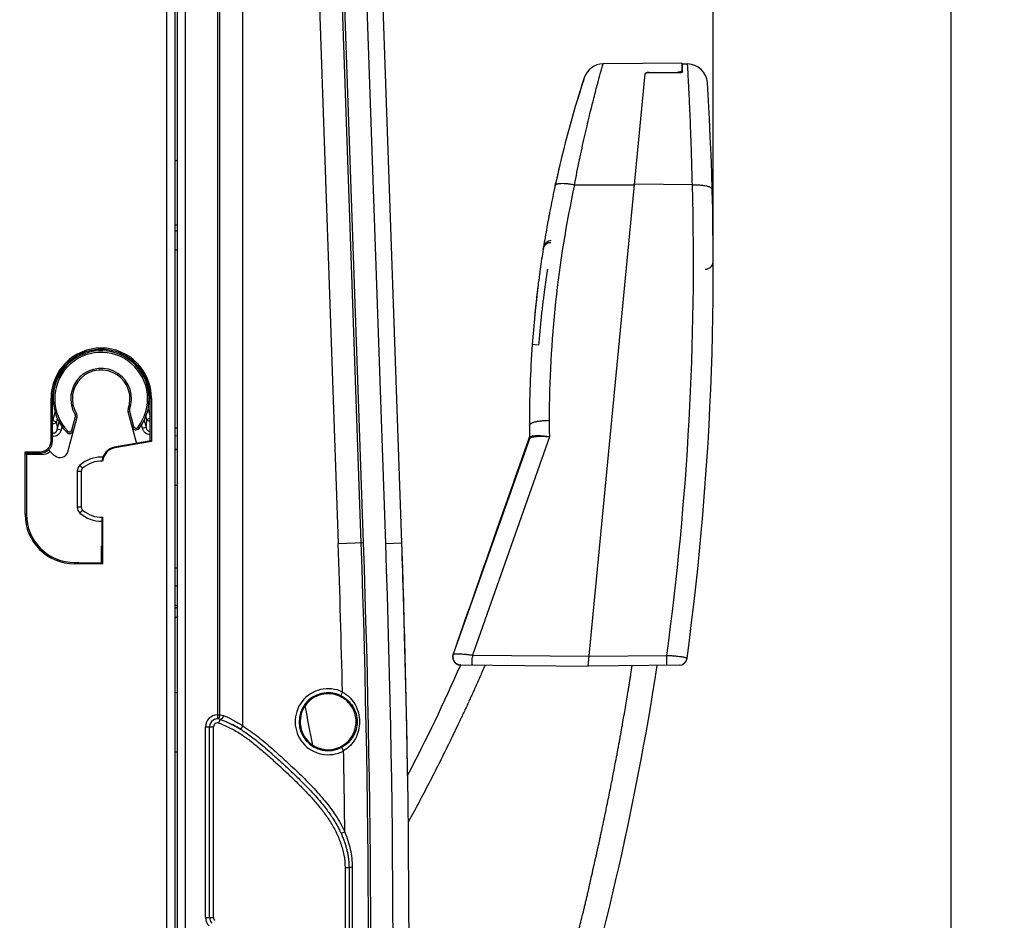
# Model space of a CAD drawing. Units: millimetres. Extents: x 0 to 420, y 0 to 297.
# Drawn here: x 144 to 163, y 193 to 209 of the extents above; entities that cross this region are included whole.
import ezdxf

# ---------------------------------------------------------------- set-up
doc = ezdxf.new("R2010")
doc.units = ezdxf.units.MM
doc.header["$LTSCALE"] = 23.1
doc.layers.get('0').update_dxf_attribs({"linetype": 'CONTINUOUS'})
doc.layers.add('INTF_1', color=7, linetype='CONTINUOUS')
doc.styles.get("Standard").update_dxf_attribs({"font": 'txt', "width": 0.8})
doc.dimstyles.new('DIMSTYLE_2', dxfattribs={"dimtxt": 2.5, "dimasz": 2.5, "dimexe": 1, "dimexo": 0, "dimtad": 1, "dimdec": 0, "dimlfac": 6.666667, "dimtxsty": 'STANDARD', "dimblk": '_FILLED', "dimblk1": '_FILLED', "dimblk2": '_FILLED', "dimcen": 0.09, "dimazin": 2, "dimtp": 0.8, "dimtm": 0.8, "dimtfac": 1, "dimtdec": 0, "dimtofl": 0, "dimtmove": 0, "dimatfit": 3, "dimldrblk": '_FILLED', "dimfxl": 1, "dimtolj": 1, "dimarcsym": 0})
doc.dimstyles.new('DIMSTYLE_6', dxfattribs={"dimtxt": 2.5, "dimasz": 2.5, "dimexe": 1, "dimexo": 0, "dimtad": 1, "dimdec": 0, "dimlfac": 6.666667, "dimtxsty": 'STANDARD', "dimblk": '_FILLED', "dimblk1": '_FILLED', "dimblk2": '_FILLED', "dimcen": 0.09, "dimazin": 2, "dimtp": 0.5, "dimtm": 0.5, "dimtfac": 1, "dimtdec": 0, "dimtofl": 0, "dimtmove": 0, "dimatfit": 3, "dimldrblk": '_FILLED', "dimfxl": 1, "dimtolj": 1, "dimarcsym": 0})

# ---------------------------------------------------------------- blocks, each defined once
blk = doc.blocks.new('_FILLED')
at = {"color": 0, "linetype": 'BYBLOCK'}
blk.add_solid([(0, 0), (-1, 0.166), (-1, -0.166)], dxfattribs=at)
blk = doc.blocks.new('*D10')
at = {"color": 2, "linetype": 'CONTINUOUS'}
for p, q in [((129.245, 229.744), (129.245, 246.631)), ((157.486, 204.775), (157.486, 246.631)), ((129.245, 245.631), (143.366, 245.631)), ((157.486, 245.631), (143.366, 245.631))]:
    blk.add_line(p, q, dxfattribs=at)
at = {"color": 2, "linetype": 'CONTINUOUS', "xscale": 2.5, "yscale": 2.5, "zscale": 2.5, "rotation": 180}
blk.add_blockref('_FILLED', (129.245, 245.631), dxfattribs=at)
at = {"color": 2, "linetype": 'CONTINUOUS', "xscale": 2.5, "yscale": 2.5, "zscale": 2.5}
blk.add_blockref('_FILLED', (157.486, 245.631), dxfattribs=at)
blk = doc.blocks.new('*D15')
at = {"color": 2, "linetype": 'CONTINUOUS'}
for p, q in [((147.245, 231.292), (162.939, 231.292)), ((161.939, 231.292), (161.939, 182.543)), ((161.939, 133.795), (161.939, 182.543)), ((147.245, 133.795), (162.939, 133.795))]:
    blk.add_line(p, q, dxfattribs=at)
at = {"color": 2, "linetype": 'CONTINUOUS', "xscale": 2.5, "yscale": 2.5, "zscale": 2.5}
for p, rotation in [((161.939, 231.292), 90), ((161.939, 133.795), 270)]:
    blk.add_blockref('_FILLED', p, dxfattribs=dict(at, rotation=rotation))

msp = doc.modelspace()

# ---------------------------------------------------------------- linework, layer by layer
at = {"layer": 'INTF_1', "color": 9, "linetype": 'CONTINUOUS'}
for p, q in [((147.2452, 133.7947), (147.2452, 231.2921)), ((147.5999, 162.9714), (147.5999, 220.5969)), ((148.1938, 218.2679), (148.1938, 196.4127)), ((148.2369, 218.2679), (148.2369, 196.4127)), ((148.6681, 196.2071), (148.6681, 218.3444)), ((151.3496, 199.6251), (150.8991, 212.5259)), ((150.0279, 211.934), (150.458, 199.6229)), ((150.889, 199.6379), (150.4589, 211.9491)), ((150.9321, 199.6395), (150.502, 211.9506)), ((156.2864, 208.446), (156.2858, 208.4392)), ((156.8226, 208.4525), (156.8226, 208.4348)), ((154.606, 206.693), (154.606, 206.6931)), ((154.8867, 206.3422), (154.9866, 206.3424)), ((154.9866, 206.3401), (154.9866, 206.3424)), ((154.9866, 206.3401), (156.0092, 206.3423)), ((157.0942, 206.3407), (156.0099, 206.3502)), ((154.0944, 203.3477), (154.094, 203.3477)), ((154.2127, 203.3391), (154.0944, 203.3477)), ((145.1039, 202.3421), (145.0779, 202.3421)), ((146.9339, 202.3421), (146.9593, 202.3421)), ((145.1086, 201.9198), (145.152, 202.0818)), ((145.5566, 202.0494), (145.531, 202.0337)), ((146.5179, 202.0923), (146.5468, 202.1)), ((146.5483, 202.1278), (146.5203, 202.1386)), ((146.5468, 202.1), (146.6235, 201.8137)), ((146.8957, 202.1411), (146.9339, 201.9987)), ((145.1086, 201.9198), (145.1039, 201.9177)), ((145.1785, 201.9011), (145.1086, 201.9198)), ((145.1954, 201.9638), (145.1785, 201.9011)), ((145.1942, 201.7642), (145.2295, 201.8957)), ((145.4684, 201.7457), (145.5362, 201.9984)), ((145.5362, 201.9984), (145.5651, 201.9906)), ((146.7897, 201.7815), (146.7727, 201.8448)), ((146.8236, 201.9347), (146.8596, 201.8002)), ((146.8731, 201.9456), (146.8561, 202.0089)), ((146.9339, 201.9619), (146.8731, 201.9456)), ((145.2642, 201.7455), (145.1942, 201.7642)), ((145.2821, 201.8121), (145.2642, 201.7455)), ((145.3712, 201.7051), (145.3927, 201.726)), ((145.4974, 201.7379), (145.4684, 201.7457)), ((146.6235, 201.8137), (146.5945, 201.8059)), ((146.7261, 201.7792), (146.7025, 201.7976)), ((146.7897, 201.7815), (146.8596, 201.8002)), ((145.1039, 201.5406), (145.0779, 201.5406)), ((147.4499, 201.6358), (147.3952, 201.6368)), ((154.4161, 201.622), (152.9718, 197.5334)), ((154.0383, 201.577), (154.0378, 201.6048)), ((154.0397, 201.5809), (154.0398, 201.581)), ((154.0397, 201.5809), (154.0398, 201.581)), ((154.0397, 201.5809), (154.0397, 201.5808)), ((154.0425, 201.5992), (154.0427, 201.6018)), ((144.8789, 201.3155), (144.8789, 201.3416)), ((146.2697, 201.4255), (146.272, 201.4126)), ((145.5682, 200.9753), (145.5682, 200.3044)), ((145.5682, 200.9753), (145.6439, 200.9753)), ((147.4499, 200.7085), (147.3952, 200.7112)), ((145.6439, 200.3044), (145.5682, 200.3044)), ((144.6177, 200.1668), (144.5915, 200.1668)), ((150.458, 199.6229), (150.9321, 199.6395)), ((151.3496, 199.6251), (151.6494, 199.6356)), ((145.5172, 199.2674), (145.5172, 199.2411)), ((147.3952, 198.8291), (147.4499, 198.8282)), ((147.4499, 198.4634), (147.3952, 198.4633)), ((152.6109, 197.5498), (152.6099, 197.5468)), ((152.6101, 197.5481), (152.6099, 197.5468)), ((152.6099, 197.5468), (152.6147, 197.5468)), ((152.6151, 197.5468), (152.6152, 197.5483)), ((152.6151, 197.5468), (152.6156, 197.5482)), ((152.6152, 197.5468), (152.6151, 197.5468)), ((152.6152, 197.5483), (152.6152, 197.5484)), ((152.9718, 197.5334), (155.1591, 197.5143)), ((155.1592, 197.5147), (156.6138, 197.5274)), ((152.7553, 197.3484), (152.7556, 197.3484)), ((152.7553, 197.3484), (152.7556, 197.3484)), ((147.4499, 196.8166), (147.3952, 196.8298)), ((150.5379, 196.8406), (150.5053, 196.7731)), ((148.1938, 196.4127), (148.195, 196.3377)), ((148.1938, 196.4127), (148.2369, 196.4127)), ((148.2227, 196.2584), (148.2478, 196.3291)), ((147.9726, 192.6186), (147.9726, 196.1877)), ((147.9726, 196.1877), (148.1226, 196.1877)), ((148.1226, 192.6186), (148.1226, 196.1877)), ((148.6681, 196.2071), (148.6286, 196.1433)), ((150.56, 195.7396), (150.5247, 195.8057)), ((150.5817, 194.2202), (150.5133, 194.1894)), ((150.5856, 193.5544), (150.5856, 190.0144)), ((150.5856, 193.5544), (150.6606, 193.5544)), ((150.7222, 193.5543), (150.6606, 193.5544)), ((147.9726, 192.6186), (148.1226, 192.6186))]:
    msp.add_line(p, q, dxfattribs=at)
at = {"layer": 'INTF_1', "color": 7, "linetype": 'CONTINUOUS'}
for p, q in [((147.3952, 231.1421), (147.3952, 133.9486)), ((147.45, 162.8702), (147.4499, 220.5969)), ((151.6494, 199.6356), (151.1989, 212.5371)), ((147.3952, 205.1101), (147.4193, 205.1195)), ((145.0779, 201.5406), (145.0779, 202.3421)), ((145.1039, 201.5406), (145.1039, 202.3421)), ((146.9339, 201.5543), (146.9339, 202.3421)), ((146.9593, 202.3421), (146.9593, 201.5341)), ((146.5179, 202.0923), (146.6771, 201.4975)), ((145.391, 201.3413), (145.5651, 201.9906)), ((147.3952, 201.7879), (147.4499, 201.7869)), ((147.4499, 201.7857), (147.3952, 201.7867)), ((146.9462, 201.5451), (146.2697, 201.4255)), ((146.9593, 201.5341), (146.272, 201.4126)), ((146.9339, 201.5543), (146.9462, 201.5565)), ((146.9462, 201.5565), (146.9462, 201.5451)), ((146.9462, 201.5451), (146.9593, 201.5341)), ((144.5915, 200.1668), (144.5915, 201.3416)), ((144.6177, 201.2891), (144.5915, 201.3416)), ((144.5915, 201.3416), (144.8789, 201.3416)), ((144.8789, 201.3155), (144.6102, 201.3154)), ((144.6102, 201.3042), (144.6102, 201.3154)), ((144.6177, 201.2891), (144.6177, 200.1668)), ((144.9055, 201.2891), (144.6177, 201.2891)), ((147.3952, 201.3884), (147.4499, 201.3885)), ((147.3952, 201.3829), (147.4499, 201.3802)), ((147.4499, 201.3789), (147.3952, 201.3816)), ((147.3956, 201.3816), (147.3956, 201.3828)), ((145.6439, 200.9753), (145.6439, 200.3044)), ((146.0315, 200.115), (146.0315, 199.5743)), ((146.0446, 200.1155), (146.0446, 199.2411)), ((146.0189, 199.5745), (146.0189, 199.2539)), ((146.0189, 199.5745), (146.0315, 199.5743)), ((145.5172, 199.2674), (145.5868, 199.2674)), ((145.61, 199.254), (145.5868, 199.2674)), ((146.0189, 199.2539), (145.61, 199.254)), ((146.0189, 199.2539), (146.0446, 199.2411)), ((146.0446, 199.2411), (145.5172, 199.2411)), ((147.3952, 199.1673), (147.4499, 199.1664)), ((148.0476, 192.6186), (148.0476, 196.1877)), ((147.4499, 195.7145), (147.3952, 195.7145)), ((150.6606, 193.5544), (150.6606, 190.0144))]:
    msp.add_line(p, q, dxfattribs=at)
at = {"layer": 'INTF_1', "color": 6, "linetype": 'CONTINUOUS'}
for p, q in [((156.897, 208.6176), (155.4217, 208.6048)), ((156.897, 208.6176), (156.897, 208.4449)), ((156.897, 208.6043), (157.0039, 208.6033)), ((156.9002, 208.5983), (156.8988, 208.4458)), ((156.9, 208.6042), (156.8999, 208.5983)), ((155.0601, 208.3202), (155.0455, 208.2748)), ((155.0687, 208.3467), (155.0525, 208.2967)), ((155.0686, 208.3465), (155.0676, 208.3433)), ((155.1412, 197.3276), (156.2091, 208.4181)), ((156.8373, 208.4347), (156.2858, 208.4392)), ((156.2864, 208.446), (156.8226, 208.4525)), ((154.5945, 206.6443), (154.5653, 206.5172)), ((154.6064, 206.6951), (154.5945, 206.6443)), ((154.6064, 206.6946), (154.606, 206.6931)), ((154.6061, 206.693), (154.6067, 206.6964)), ((154.6062, 206.693), (154.607, 206.6972)), ((154.6067, 206.6964), (154.6063, 206.6945)), ((154.607, 206.6972), (154.6064, 206.6946)), ((154.6069, 206.6969), (154.6064, 206.6951)), ((154.5525, 206.4608), (154.5349, 206.3818)), ((154.5653, 206.5172), (154.5525, 206.4608)), ((154.5238, 206.3312), (154.5111, 206.2722)), ((154.5235, 206.3296), (154.5349, 206.3818)), ((154.4152, 205.7998), (154.4012, 205.7258)), ((154.4189, 205.8189), (154.4152, 205.7998)), ((154.305, 205.1721), (154.2992, 205.1359)), ((154.2991, 205.1351), (154.3009, 205.1447)), ((154.2994, 205.137), (154.2991, 205.1352)), ((154.2991, 205.1352), (154.2991, 205.135)), ((154.2992, 205.1359), (154.3013, 205.1464)), ((154.183, 204.2902), (154.1752, 204.2217)), ((154.1001, 203.4292), (154.094, 203.3477)), ((154.1011, 203.4428), (154.1001, 203.4292)), ((154.0397, 201.5808), (152.6152, 197.5484)), ((154.0393, 201.6105), (154.0376, 201.6047)), ((154.0408, 201.6173), (154.0393, 201.6105)), ((152.7538, 197.3484), (152.7504, 197.3485)), ((152.7556, 197.3484), (155.1412, 197.3276)), ((156.8467, 197.3425), (155.1412, 197.3276))]:
    msp.add_line(p, q, dxfattribs=at)
for points in [[(155.0455, 208.2748), (155.0356, 208.2439), (155.0241, 208.2077), (155.0111, 208.1663), (154.9964, 208.1194), (154.9801, 208.0671), (154.9624, 208.0093), (154.9432, 207.9461), (154.9269, 207.892)], [(154.3009, 205.1447), (154.3034, 205.1541), (154.3066, 205.1638)], [(154.3013, 205.1464), (154.3041, 205.1568), (154.3078, 205.1674)], [(154.3066, 205.1638), (154.3107, 205.1737), (154.3157, 205.1838), (154.3219, 205.194), (154.3293, 205.2043), (154.3379, 205.2143), (154.3476, 205.2238), (154.3582, 205.2324), (154.3697, 205.2401), (154.3823, 205.2469), (154.396, 205.2527), (154.4109, 205.2572), (154.4271, 205.2603), (154.442, 205.2616)], [(154.3078, 205.1674), (154.3126, 205.1783), (154.3187, 205.1894), (154.3262, 205.2006), (154.3351, 205.2118), (154.3453, 205.2222), (154.3563, 205.2314), (154.368, 205.2395), (154.3806, 205.2465), (154.3944, 205.2525), (154.4095, 205.2573), (154.4262, 205.2606), (154.442, 205.262)], [(154.2039, 204.4632), (154.1982, 204.4176), (154.1907, 204.3555), (154.183, 204.2902)], [(154.1592, 204.0759), (154.1512, 203.999), (154.1432, 203.9199)], [(154.1752, 204.2217), (154.1673, 204.1503), (154.1592, 204.0759)], [(154.1432, 203.9199), (154.1354, 203.8393), (154.1274, 203.7537)], [(154.0376, 201.6048), (153.73, 200.7335), (153.4325, 199.8893), (153.1464, 199.0764), (152.872, 198.295), (152.6101, 197.5481)], [(154.042, 201.5902), (154.0414, 201.5866), (154.0401, 201.582), (154.0397, 201.5808)], [(154.0418, 201.6311), (154.0417, 201.6242), (154.0408, 201.6173)], [(154.0425, 201.5992), (154.0425, 201.5963), (154.0424, 201.5939), (154.0422, 201.5921), (154.0421, 201.5907), (154.042, 201.5902)], [(152.6152, 197.5483), (152.6116, 197.5366), (152.6086, 197.5225), (152.607, 197.5082), (152.6067, 197.4938), (152.6079, 197.4794), (152.6104, 197.4652), (152.6142, 197.4514), (152.6194, 197.438), (152.6257, 197.4253), (152.6333, 197.4132), (152.6419, 197.4018), (152.6516, 197.3913), (152.6623, 197.3818), (152.6739, 197.3733), (152.6862, 197.366), (152.6993, 197.3598), (152.7129, 197.355), (152.7268, 197.3514), (152.741, 197.3492), (152.7553, 197.3484)]]:
    msp.add_lwpolyline(points, dxfattribs=at)
at = {"layer": 'INTF_1', "color": 7, "linetype": 'CONTINUOUS'}
msp.add_lwpolyline([(147.4193, 205.1195), (147.4497, 205.1315), (147.4499, 205.1316)], dxfattribs=at)
at = {"layer": 'INTF_1', "color": 6, "linetype": 'CONTINUOUS'}
for centre, radius, start, end in [((155.425, 208.2298), 0.375, 90.5, 161.87095), ((103.0359, 204.7751), 54, 3.91194, 4.05987), ((157.0006, 208.2284), 0.375, 3.66138, 89.5), ((103.036, 204.7751), 54.45, 352.29233, 3.66138), ((175.1495, 201.8371), 21.1096, 168.1738, 168.18435), ((175.1495, 201.8371), 21.1096, 169.8782, 170.91023), ((175.1495, 201.8371), 21.1096, 171.0116, 172.0475), ((157.3358, 204.9101), 0.15, 270.5, 353.18792), ((157.3358, 204.9101), 0.15, 359.99998, 0.14238), ((175.1495, 201.8371), 21.1096, 172.7683, 172.8622), ((175.1495, 201.8371), 21.1096, 175.89327, 180), ((164.9899, 201.8371), 10.95, 180, 181.2449), ((152.7517, 197.4985), 0.15, 160.69615, 269.5), ((156.8454, 197.4925), 0.15, 270.5, 352.29233), ((103.0631, 205.5463), 54, 333.93837, 351.25629), ((120.4993, 211.5683), 35.25, 332.46931, 336.20941)]:
    msp.add_arc(centre, radius, start, end, dxfattribs=at)
at = {"layer": 'INTF_1', "color": 9, "linetype": 'CONTINUOUS'}
for centre, radius, start, end in [((175.1495, 201.8371), 21.1096, 162.04458, 168.1738), ((144.0716, 213.8481), 7.8061, 295.19874, 295.6438), ((175.1463, 201.9294), 20.7346, 167.71215, 180), ((103.0393, 204.8674), 54.075, 352.1987, 1.56124), ((175.1495, 201.8371), 21.1096, 168.18435, 169.8782), ((145.8605, 209.6133), 4.3175, 290.82106, 291.60112), ((145.6022, 210.0066), 4.8825, 291.54482, 292.23803), ((175.1495, 201.8371), 21.1096, 170.91023, 171.0116), ((154.4368, 205.1499), 0.1336, 170.45347, 170.72125), ((154.4382, 205.1497), 0.1351, 167.47895, 170.44876), ((175.1495, 201.8371), 21.1096, 172.0475, 172.7683), ((175.1495, 201.8371), 21.1096, 172.8622, 175.89327), ((146.0163, 202.3326), 0.87, 322.05922, 224.20421), ((146.0163, 202.3326), 0.57, 338.94886, 211.62754), ((145.4927, 202.0101), 0.045, 344.9914, 31.62754), ((146.5903, 202.1117), 0.045, 158.94886, 194.9914), ((146.0163, 202.3326), 0.9972, 203.74792, 204.44979), ((147.3547, 202.0812), 2.1836, 184.73188, 188.34713), ((144.6845, 202.0747), 2.1924, 352.80775, 356.62415), ((164.9872, 201.9294), 10.5756, 180.00004, 181.6655), ((145.4249, 201.7574), 0.045, 224.20421, 344.9914), ((146.667, 201.8253), 0.045, 194.9914, 322.05922), ((1703.5507, -345.9206), 1643.4033, 160.5389741, 160.6888444), ((153.9711, 201.6005), 0.0716, 351.74845, 352.77213), ((153.9718, 201.6004), 0.0709, 352.76097, 359.04856), ((153.9698, 201.5976), 0.0727, 356.78994, 1.23252), ((153.9735, 201.6003), 0.0692, 359.06184, 1.22956), ((145.7182, 200.9753), 0.15, 131.80236, 180.00024), ((145.7182, 200.3044), 0.15, 179.99994, 228.20132), ((146.0181, 200.6399), 0.6, 228.20212, 271.27553), ((-73.9371, 191.7836), 224.532, 1.290541, 2.000822), ((-73.9371, 191.7836), 224.9632, 357.999178, 2.000822), ((-73.9371, 191.7836), 225.0064, 357.999178, 2.000822), ((-73.1865, 191.7841), 224.673, 358, 2), ((145.5544, 200.9234), 3.1231, 306.11474, 307.36829), ((152.753, 197.4983), 0.1512, 161.2675, 179.9366), ((152.752, 197.4985), 0.1501, 179.99755, 207.84584), ((152.7517, 197.4983), 0.1498, 207.83325, 263.95742), ((166.053, 197.3825), 13.0821, 179.33898, 179.50061), ((143.511, 197.3762), 13.1037, 0.49955, 0.66091), ((152.7517, 197.4982), 0.1498, 263.97152, 269.49804), ((150.2691, 196.2845), 0.6177, 64.20194, 298.09813), ((150.2691, 196.2845), 0.5427, 64.20194, 298.09813), ((148.1976, 196.1877), 0.225, 90.98047, 180), ((148.1976, 196.1877), 0.075, 70.44706, 180), ((105.2664, 187.552), 45.3271, 10.85461, 11.10784), ((-73.9371, 191.7836), 224.532, 0.621777, 1.009522), ((148.1976, 192.6186), 0.225, 180, 225), ((148.1976, 192.6186), 0.075, 180, 225)]:
    msp.add_arc(centre, radius, start, end, dxfattribs=at)
at = {"layer": 'INTF_1', "color": 7, "linetype": 'CONTINUOUS'}
for centre, radius, start, end in [((145.5503, 209.8878), 5.1215, 291.23322, 291.77152), ((146.0186, 202.3421), 0.9407, 0, 180), ((146.0163, 202.3326), 0.9, 322.05922, 224.20421), ((146.0163, 202.3326), 0.54, 338.94886, 211.62754), ((145.4927, 202.0101), 0.075, 344.9914, 31.62754), ((146.5903, 202.1117), 0.075, 158.94886, 194.9914), ((145.4249, 201.7574), 0.075, 224.20421, 344.9914), ((146.667, 201.8253), 0.075, 194.9914, 322.05922), ((144.8789, 201.5406), 0.199, 270, 360), ((146.0163, 202.3326), 1.3748, 224.18227, 231.03808), ((145.2462, 201.3802), 0.15, 231.03808, 344.9914), ((146.3202, 201.1404), 0.2895, 100.03104, 175.18521), ((146.3202, 201.1404), 0.2764, 100.03104, 175.05756), ((146.0188, 200.6399), 0.525, 87.16204, 131.7975), ((145.7189, 200.9753), 0.075, 131.7975, 180), ((145.7189, 200.3044), 0.075, 180, 228.2025), ((146.0188, 200.6399), 0.525, 228.2025, 272.81604), ((145.5172, 200.1668), 0.9257, 180, 270), ((-73.1865, 191.7841), 224.973, 358, 2), ((-73.1865, 191.7848), 224.973, 0.889068, 1.999834), ((145.5472, 200.924), 3.273, 304.37586, 305.5559), ((150.2691, 196.2845), 0.525, 57.12847, 305.16881), ((105.4472, 187.5474), 45.3, 10.55635, 11.50651), ((148.1976, 196.1877), 0.15, 70.44706, 180), ((147.5097, 194.352), 2.1119, 60.68602, 62.94765), ((147.4114, 194.1775), 2.3122, 58.32356, 60.59607), ((148.1976, 192.6186), 0.15, 180, 225)]:
    msp.add_arc(centre, radius, start, end, dxfattribs=at)
at = {"layer": 'INTF_1', "color": 4, "linetype": 'CONTINUOUS'}
msp.add_arc((146.0189, 202.3421), 0.915, 0, 180, dxfattribs=at)
at = {"layer": 'INTF_1', "color": 7, "linetype": 'CONTINUOUS'}
for centre, major_axis, ratio, start_param, end_param in [((146.0189, 202.3421), (0.915, 0), 1, 0, 3.1415927), ((144.8788, 201.5406), (0.2251, 0), 1, -1.5704916, 0), ((144.8794, 201.5399), (0.2244, 0), 1, -1.5704916, -0.8298184), ((144.9052, 201.5142), (0.1743, -0.1429), 0.9984483, -0.8835807, -0.1431495), ((145.517, 200.1668), (0.8993, 0), 1, -3.1415927, -1.570644)]:
    msp.add_ellipse(centre, major_axis=major_axis, ratio=ratio, start_param=start_param, end_param=end_param, dxfattribs=at)
at = {"layer": 'INTF_1', "color": 9, "linetype": 'CONTINUOUS'}
for points, knots in [([(154.8866, 206.3422), (154.9162, 206.4975), (154.9621, 206.7265), (155.026, 207.0255), (155.073, 207.2366), (155.1191, 207.4369), (155.164, 207.625), (155.2069, 207.7998), (155.2474, 207.9598), (155.2848, 208.1042), (155.3138, 208.2142), (155.335, 208.2935), (155.3492, 208.3462), (155.3623, 208.3943), (155.3742, 208.4376), (155.3848, 208.476), (155.3942, 208.5095), (155.4023, 208.5379), (155.4082, 208.5585), (155.4122, 208.5723), (155.4146, 208.5808), (155.4167, 208.588), (155.4185, 208.5939), (155.4197, 208.5979), (155.4204, 208.6006), (155.4209, 208.602), (155.4212, 208.6032), (155.4215, 208.604), (155.4215, 208.6044), (155.4218, 208.6048), (155.4217, 208.6048)], [0, 0, 0, 0, 0.2039831, 0.301208, 0.394411, 0.482981, 0.5663243, 0.6438659, 0.715051, 0.7793394, 0.8362235, 0.8617437, 0.8852445, 0.9066754, 0.9259898, 0.9431453, 0.9581034, 0.970828, 0.9812872, 0.9856586, 0.9894538, 0.9926702, 0.9953055, 0.9973577, 0.9981645, 0.998825, 0.9993389, 0.9997062, 0.9999266, 1, 1, 1, 1]), ([(157.0942, 206.3407), (157.0906, 206.4968), (157.0845, 206.7272), (157.0751, 207.0285), (157.0677, 207.2408), (157.0602, 207.4421), (157.0525, 207.6307), (157.045, 207.8056), (157.0377, 207.9654), (157.0308, 208.1091), (157.0253, 208.2183), (157.0212, 208.2969), (157.0184, 208.349), (157.0159, 208.3965), (157.0136, 208.4391), (157.0115, 208.477), (157.0096, 208.5099), (157.008, 208.5378), (157.0068, 208.558), (157.006, 208.5716), (157.0055, 208.5799), (157.0051, 208.5869), (157.0047, 208.5927), (157.0044, 208.5967), (157.0043, 208.5992), (157.0042, 208.6007), (157.0041, 208.6018), (157.004, 208.6026), (157.0039, 208.603), (157.004, 208.6033), (157.0039, 208.6033)], [0, 0, 0, 0, 0.2069019, 0.3052572, 0.3993146, 0.4884338, 0.5720072, 0.6494643, 0.7202752, 0.7839541, 0.8400632, 0.8651561, 0.8882155, 0.9092015, 0.9280779, 0.9448117, 0.9593741, 0.9717396, 0.9818867, 0.9861228, 0.989798, 0.9929107, 0.9954596, 0.9974436, 0.9982235, 0.9988618, 0.9993586, 0.9997138, 0.9999275, 1, 1, 1, 1]), ([(154.5235, 206.3296), (154.5265, 206.3434), (154.5486, 206.3546), (154.5729, 206.361), (154.5918, 206.3645), (154.6131, 206.3668), (154.6462, 206.3687), (154.6928, 206.3681), (154.7535, 206.3634), (154.8189, 206.3548), (154.8638, 206.3468), (154.8866, 206.3422)], [0, 0, 0, 0, 0.1126597, 0.1566885, 0.2073802, 0.2645543, 0.3280549, 0.4725746, 0.6361686, 0.8139686, 1, 1, 1, 1]), ([(157.0942, 206.3407), (157.1183, 206.3413), (157.1657, 206.3413), (157.2344, 206.3379), (157.2978, 206.3313), (157.346, 206.323), (157.38, 206.3147), (157.4017, 206.3082), (157.4206, 206.301), (157.4446, 206.2896), (157.4654, 206.2736), (157.4658, 206.2587)], [0, 0, 0, 0, 0.1838488, 0.3606826, 0.5243248, 0.6692284, 0.7331974, 0.7908813, 0.841957, 0.8862623, 1, 1, 1, 1]), ([(154.4478, 205.2904), (154.4319, 205.2902), (154.3993, 205.2845), (154.3553, 205.261), (154.3221, 205.2243), (154.3097, 205.1941), (154.3064, 205.179)], [0, 0, 0, 0, 0.2462039, 0.504523, 0.7600306, 1, 1, 1, 1]), ([(154.381, 204.7626), (154.381, 204.7626), (154.3809, 204.7623), (154.3809, 204.7621), (154.3808, 204.7615), (154.3806, 204.7604), (154.3801, 204.7584), (154.3795, 204.7554), (154.3788, 204.7515), (154.378, 204.7468), (154.377, 204.7412), (154.3754, 204.7321), (154.3731, 204.7186), (154.3701, 204.6999), (154.3666, 204.6779), (154.3627, 204.6527), (154.3584, 204.6244), (154.3538, 204.5929), (154.3486, 204.5585), (154.3439, 204.521), (154.338, 204.4808), (154.3297, 204.4218), (154.3186, 204.3418), (154.3051, 204.2387), (154.2911, 204.127), (154.2771, 204.0077), (154.258, 203.837), (154.2355, 203.6134), (154.2198, 203.4318), (154.2127, 203.3391)], [0, 0, 0, 0, 0.000076, 0.0003051, 0.0006872, 0.0012229, 0.0027562, 0.0048993, 0.0076458, 0.0109942, 0.0149432, 0.0194906, 0.0303654, 0.0435868, 0.0591189, 0.0769208, 0.0969451, 0.119143, 0.1434544, 0.1698012, 0.1981645, 0.2284493, 0.2944664, 0.3672034, 0.4459597, 0.5299855, 0.6184853, 0.805524, 1, 1, 1, 1]), ([(145.1785, 201.9011), (145.1726, 201.8886), (145.1493, 201.8671), (145.1193, 201.8607), (145.1038, 201.861)], [0, 0, 0, 0, 0.4725719, 1, 1, 1, 1]), ([(146.9338, 201.9079), (146.9209, 201.9094), (146.8968, 201.917), (146.8782, 201.9353), (146.8731, 201.9456)], [0, 0, 0, 0, 0.5302667, 1, 1, 1, 1]), ([(154.0399, 201.8371), (154.0399, 201.8513), (154.0589, 201.8677), (154.0821, 201.8799), (154.1013, 201.888), (154.1237, 201.8955), (154.1595, 201.9052), (154.21, 201.9151), (154.2752, 201.9234), (154.3432, 201.9282), (154.389, 201.9293), (154.4116, 201.9294)], [0, 0, 0, 0, 0.1076985, 0.151943, 0.2040895, 0.2640522, 0.3312809, 0.4840768, 0.6534343, 0.8287091, 1, 1, 1, 1]), ([(145.1039, 201.6989), (145.1088, 201.6963), (145.1193, 201.6921), (145.1364, 201.691), (145.1529, 201.696), (145.1667, 201.7058), (145.1774, 201.7186), (145.1879, 201.7378), (145.1924, 201.7536), (145.1942, 201.7642)], [0, 0, 0, 0, 0.1261261, 0.2534815, 0.3810079, 0.507456, 0.6323801, 0.7559761, 1, 1, 1, 1]), ([(145.2642, 201.7455), (145.2595, 201.728), (145.2453, 201.6942), (145.2087, 201.6528), (145.1588, 201.6284), (145.1215, 201.6279), (145.1039, 201.6313)], [0, 0, 0, 0, 0.2505688, 0.500727, 0.7504146, 1, 1, 1, 1]), ([(146.9339, 201.6637), (146.9172, 201.6626), (146.8829, 201.6672), (146.8388, 201.6938), (146.8068, 201.7337), (146.794, 201.7652), (146.7897, 201.7815)], [0, 0, 0, 0, 0.2495381, 0.4993001, 0.7494867, 1, 1, 1, 1]), ([(146.8596, 201.8002), (146.8613, 201.7908), (146.8662, 201.7722), (146.8799, 201.7463), (146.8994, 201.7298), (146.9188, 201.7248), (146.929, 201.7255), (146.9339, 201.7265)], [0, 0, 0, 0, 0.2448474, 0.4923625, 0.7436858, 0.8719255, 1, 1, 1, 1]), ([(154.0378, 201.6048), (154.0378, 201.6049), (154.0377, 201.6051), (154.0376, 201.6048), (154.0376, 201.6048)], [0, 0, 0, 0, 0.4134037, 1, 1, 1, 1]), ([(154.0398, 201.581), (154.04, 201.5816), (154.0409, 201.5838), (154.0421, 201.5859), (154.0431, 201.5873)], [0, 0, 0, 0, 0.2418015, 1, 1, 1, 1]), ([(154.0427, 201.6018), (154.0432, 201.6047), (154.0455, 201.6107), (154.0525, 201.6183), (154.0626, 201.625), (154.0761, 201.6304), (154.0924, 201.6353), (154.1199, 201.6407), (154.1608, 201.6445), (154.2163, 201.6446), (154.279, 201.641), (154.3345, 201.635), (154.3808, 201.6283), (154.4043, 201.6241), (154.4161, 201.622)], [0, 0, 0, 0, 0.0225199, 0.0480493, 0.078783, 0.1156666, 0.1595881, 0.2103706, 0.331514, 0.4759227, 0.6390921, 0.8157036, 0.9072616, 1, 1, 1, 1]), ([(154.0431, 201.5873), (154.0472, 201.5932), (154.0615, 201.6038), (154.0897, 201.6146), (154.1277, 201.623), (154.1742, 201.6287), (154.2281, 201.6318), (154.3097, 201.6316), (154.373, 201.6268), (154.4161, 201.622)], [0, 0, 0, 0, 0.05632, 0.1347202, 0.2365459, 0.3601988, 0.5025831, 0.6595828, 1, 1, 1, 1]), ([(146.0481, 201.2391), (146.0093, 201.241), (145.9309, 201.2373), (145.8169, 201.2091), (145.7105, 201.1594), (145.6472, 201.1131), (145.6182, 201.0871)], [0, 0, 0, 0, 0.2499986, 0.4999977, 0.749998, 1, 1, 1, 1]), ([(145.6689, 201.0312), (145.6688, 201.0312), (145.6687, 201.0314), (145.6686, 201.0315), (145.6682, 201.0319), (145.6676, 201.0325), (145.6664, 201.0337), (145.6647, 201.0356), (145.6626, 201.0379), (145.66, 201.0407), (145.6571, 201.044), (145.6524, 201.0491), (145.6458, 201.0564), (145.6372, 201.066), (145.6279, 201.0763), (145.6215, 201.0835), (145.6182, 201.0872)], [0, 0, 0, 0, 0.0012478, 0.0048778, 0.0109032, 0.0193126, 0.0431993, 0.07631, 0.1183245, 0.1688359, 0.2273543, 0.2933122, 0.4449211, 0.6177941, 0.8052395, 1, 1, 1, 1]), ([(145.6182, 200.1925), (145.6215, 200.1962), (145.6279, 200.2034), (145.6372, 200.2138), (145.6458, 200.2233), (145.6524, 200.2306), (145.6571, 200.2357), (145.66, 200.239), (145.6626, 200.2418), (145.6647, 200.2441), (145.6664, 200.246), (145.6676, 200.2472), (145.6682, 200.2478), (145.6686, 200.2482), (145.6687, 200.2483), (145.6688, 200.2485), (145.6689, 200.2485)], [0, 0, 0, 0, 0.1947605, 0.3822059, 0.5550789, 0.7066878, 0.7726457, 0.8311641, 0.8816755, 0.92369, 0.9568007, 0.9806874, 0.9890968, 0.9951222, 0.9987522, 1, 1, 1, 1]), ([(152.6152, 197.5484), (152.6157, 197.5496), (152.6187, 197.5519), (152.6249, 197.5538), (152.6341, 197.5556), (152.6522, 197.5573), (152.682, 197.558), (152.7254, 197.5568), (152.7781, 197.5537), (152.8382, 197.5486), (152.9036, 197.5419), (152.9487, 197.5364), (152.9718, 197.5334)], [0, 0, 0, 0, 0.0109144, 0.0288274, 0.0547704, 0.0888339, 0.1807263, 0.3027082, 0.4513345, 0.6208937, 0.8056925, 1, 1, 1, 1]), ([(152.9718, 197.3465), (152.9717, 197.3465), (152.9717, 197.3468), (152.9716, 197.3472), (152.9716, 197.3479), (152.9715, 197.3495), (152.9714, 197.3523), (152.9712, 197.3567), (152.9711, 197.3626), (152.9711, 197.3699), (152.971, 197.3786), (152.9709, 197.3928), (152.9709, 197.4131), (152.971, 197.4397), (152.9712, 197.4679), (152.9713, 197.487), (152.9714, 197.4965)], [0, 0, 0, 0, 0.0010187, 0.0038293, 0.0085898, 0.0154083, 0.0356067, 0.0649872, 0.1039521, 0.1526614, 0.2108687, 0.2781802, 0.4363612, 0.6175691, 0.8095474, 1, 1, 1, 1]), ([(156.6138, 197.5274), (156.6388, 197.5262), (156.6879, 197.5234), (156.759, 197.5181), (156.8243, 197.5117), (156.8739, 197.5055), (156.9088, 197.5001), (156.9308, 197.4962), (156.9498, 197.4922), (156.9655, 197.4883), (156.9779, 197.4844), (156.9859, 197.481), (156.9905, 197.4782), (156.9931, 197.476), (156.9942, 197.4737), (156.9941, 197.4724)], [0, 0, 0, 0, 0.1935954, 0.3795696, 0.5506907, 0.7004983, 0.7656528, 0.8235035, 0.8735454, 0.9153655, 0.9486707, 0.9733591, 0.9825633, 0.9898325, 1, 1, 1, 1]), ([(156.6138, 197.3405), (156.6139, 197.3405), (156.6139, 197.3408), (156.614, 197.3413), (156.614, 197.3422), (156.6142, 197.3441), (156.6143, 197.3474), (156.6144, 197.3523), (156.6145, 197.3586), (156.6145, 197.3661), (156.6146, 197.3749), (156.6146, 197.3887), (156.6146, 197.4082), (156.6146, 197.4338), (156.6144, 197.4616), (156.6143, 197.4807), (156.6142, 197.4905)], [0, 0, 0, 0, 0.0013241, 0.004975, 0.0110064, 0.0194122, 0.0432736, 0.0763404, 0.1182975, 0.1687424, 0.2271905, 0.2930793, 0.4445774, 0.6174177, 0.8049603, 1, 1, 1, 1]), ([(153.2095, 197.3445), (153.196, 197.3132), (153.1758, 197.2664), (153.1483, 197.2043), (153.1208, 197.1421), (153.0866, 197.0642), (153.0446, 196.9712), (153.0031, 196.878), (152.961, 196.785), (152.9185, 196.6921), (152.8759, 196.5993), (152.8333, 196.5065), (152.7897, 196.414), (152.7463, 196.3215), (152.6879, 196.1983), (152.6143, 196.0446), (152.4951, 195.7992), (152.3433, 195.4935), (152.1881, 195.1895), (152.0619, 194.9472), (151.9341, 194.7054), (151.8369, 194.5247), (151.7713, 194.4047)], [0, 0, 0, 0, 0.031146, 0.0467228, 0.0623012, 0.0934635, 0.1246342, 0.1558111, 0.1869954, 0.2181874, 0.2493858, 0.2805908, 0.3118036, 0.3430221, 0.3742473, 0.4367163, 0.4992099, 0.6242685, 0.7494203, 0.8120307, 0.8746643, 1, 1, 1, 1]), ([(154.9538, 192.3375), (154.9802, 192.4413), (155.0193, 192.597), (155.0641, 192.7789), (155.0861, 192.87), (155.0989, 192.9219), (155.1082, 192.961), (155.1168, 193.0002), (155.1261, 193.0392), (155.1345, 193.0716), (155.1404, 193.0977), (155.1449, 193.1173), (155.1497, 193.1368), (155.1547, 193.1562), (155.1585, 193.1759), (155.1604, 193.1959), (155.1636, 193.2157), (155.1693, 193.235), (155.1753, 193.2541), (155.18, 193.2736), (155.1835, 193.2933), (155.1868, 193.3131), (155.1907, 193.3327), (155.1966, 193.3587), (155.2058, 193.3908), (155.2153, 193.4227), (155.2208, 193.4488), (155.2239, 193.4685), (155.227, 193.4883), (155.2321, 193.5144), (155.2401, 193.5468), (155.2494, 193.5857), (155.258, 193.6247), (155.2667, 193.6637), (155.2756, 193.7026), (155.2874, 193.7545), (155.3016, 193.8195), (155.3248, 193.9234), (155.3478, 194.0274), (155.3703, 194.1314), (155.3929, 194.2353), (155.4207, 194.3653), (155.4536, 194.5213), (155.4862, 194.6773), (155.5181, 194.8334), (155.5502, 194.9894), (155.5808, 195.1457), (155.6117, 195.3018), (155.6417, 195.4581), (155.6666, 195.5883), (155.6862, 195.6925), (155.7007, 195.7707), (155.7151, 195.8488), (155.7299, 195.9269), (155.7442, 196.0051), (155.7579, 196.0833), (155.7718, 196.1615), (155.7904, 196.2657), (155.8132, 196.3961), (155.8398, 196.5525), (155.8667, 196.7089), (155.8882, 196.8393), (155.9053, 196.9436), (155.9182, 197.0218), (155.9309, 197.1001), (155.9473, 197.2044), (155.9594, 197.2827), (155.9676, 197.3348)], [0, 0, 0, 0, 0.0629605, 0.0944387, 0.1101768, 0.1180458, 0.1259141, 0.1337823, 0.1416501, 0.1495172, 0.1534494, 0.1573825, 0.1613184, 0.1652535, 0.169183, 0.173119, 0.1770419, 0.1809704, 0.1849071, 0.188833, 0.1927586, 0.1966848, 0.2006066, 0.2045261, 0.2123701, 0.2202081, 0.2241209, 0.2280385, 0.231958, 0.2358747, 0.2437098, 0.2515446, 0.2593763, 0.2672069, 0.2750371, 0.2828665, 0.2985222, 0.3141745, 0.3454689, 0.3611113, 0.3767505, 0.4080198, 0.4392772, 0.4705231, 0.5017577, 0.5329815, 0.564194, 0.595396, 0.6265871, 0.6577676, 0.6733538, 0.6889373, 0.7045181, 0.7200964, 0.7356716, 0.751244, 0.7668136, 0.7823806, 0.8135058, 0.8446193, 0.8757211, 0.9068104, 0.9223503, 0.9378872, 0.9534206, 0.9689505, 1, 1, 1, 1]), ([(150.5053, 196.7731), (150.5511, 196.751), (150.6365, 196.694), (150.7358, 196.5771), (150.7992, 196.4373), (150.8138, 196.3354), (150.8137, 196.2845)], [0, 0, 0, 0, 0.2511846, 0.4995959, 0.7484581, 1, 1, 1, 1]), ([(150.5379, 196.8406), (150.5875, 196.8142), (150.656, 196.7628), (150.7296, 196.678), (150.7909, 196.5842), (150.8435, 196.4527), (150.8578, 196.3401), (150.8579, 196.2838)], [0, 0, 0, 0, 0.2504243, 0.3751727, 0.4996824, 0.7489441, 1, 1, 1, 1]), ([(148.2369, 196.4127), (148.237, 196.4031), (148.2352, 196.3849), (148.228, 196.3638), (148.2192, 196.3506), (148.2119, 196.3435), (148.2037, 196.3389), (148.1979, 196.3377), (148.195, 196.3377)], [0, 0, 0, 0, 0.3068119, 0.5832944, 0.7040905, 0.8121196, 0.9092713, 1, 1, 1, 1]), ([(148.2369, 196.4127), (148.2428, 196.4128), (148.2673, 196.4121), (148.2916, 196.4065), (148.3088, 196.3997)], [0, 0, 0, 0, 0.2426025, 1, 1, 1, 1]), ([(148.3088, 196.3997), (148.306, 196.3894), (148.3003, 196.3745), (148.2902, 196.3566), (148.2819, 196.3454), (148.2732, 196.3366), (148.2644, 196.3306), (148.2558, 196.3277), (148.2502, 196.3282), (148.2478, 196.3291)], [0, 0, 0, 0, 0.3196763, 0.4716329, 0.6110707, 0.7339445, 0.8381458, 0.9247782, 1, 1, 1, 1]), ([(148.3088, 196.3997), (148.3705, 196.3756), (148.4942, 196.3178), (148.6103, 196.2464), (148.6681, 196.2071)], [0, 0, 0, 0, 0.4864806, 1, 1, 1, 1]), ([(148.2227, 196.2584), (148.2959, 196.2324), (148.4386, 196.17), (148.6397, 196.0517), (148.8291, 195.9156), (149.0094, 195.7679), (149.155, 195.6394), (149.2704, 195.5354), (149.3855, 195.431), (149.528, 195.2991), (149.6956, 195.1373), (149.8587, 194.9708), (150.0161, 194.7989), (150.1653, 194.6198), (150.301, 194.4301), (150.4173, 194.2277), (150.5087, 194.0128), (150.57, 193.7874), (150.5856, 193.632), (150.5856, 193.5544)], [0, 0, 0, 0, 0.0624798, 0.1249749, 0.1874819, 0.2499957, 0.3125139, 0.3437737, 0.3750335, 0.4375525, 0.5000709, 0.5625885, 0.6251055, 0.6876183, 0.7501222, 0.8126145, 0.8750965, 0.9375618, 1, 1, 1, 1]), ([(148.6681, 196.2071), (148.7667, 196.1461), (148.9083, 196.0443), (149.0877, 195.8973), (149.2191, 195.7832), (149.3486, 195.6671), (149.4775, 195.5502), (149.6052, 195.4319), (149.7731, 195.2718), (149.9366, 195.1071), (150.0936, 194.9364), (150.2453, 194.7609), (150.3855, 194.5754), (150.5057, 194.3769), (150.5579, 194.2731), (150.5817, 194.2202)], [0, 0, 0, 0, 0.1249617, 0.1874693, 0.2499781, 0.3124876, 0.3749973, 0.4375068, 0.500016, 0.6250261, 0.6875348, 0.750043, 0.8750035, 0.9375033, 1, 1, 1, 1]), ([(150.8137, 196.2845), (150.8137, 196.2354), (150.8002, 196.1372), (150.7411, 196.0017), (150.6483, 195.8866), (150.568, 195.8288), (150.5247, 195.8057)], [0, 0, 0, 0, 0.2513728, 0.5001065, 0.7486794, 1, 1, 1, 1]), ([(150.8579, 196.2838), (150.858, 196.2297), (150.8451, 196.1212), (150.7965, 195.9939), (150.7396, 195.9022), (150.671, 195.8186), (150.6067, 195.7669), (150.56, 195.7396)], [0, 0, 0, 0, 0.2509551, 0.500123, 0.6246538, 0.7494558, 1, 1, 1, 1]), ([(150.5817, 194.2202), (150.6249, 194.1147), (150.6948, 193.8966), (150.7221, 193.6682), (150.7222, 193.5543)], [0, 0, 0, 0, 0.5001452, 1, 1, 1, 1])]:
    msp.add_open_spline(points, degree=3, knots=knots, dxfattribs=at)
at = {"layer": 'INTF_1', "color": 6, "linetype": 'CONTINUOUS'}
for points, knots in [([(156.8226, 208.4525), (156.8324, 208.4527), (156.8465, 208.4537), (156.8642, 208.4572), (156.8753, 208.4604), (156.8845, 208.4642), (156.8924, 208.4689), (156.897, 208.4745), (156.897, 208.478)], [0, 0, 0, 0, 0.3550046, 0.5151969, 0.6567022, 0.7761358, 0.8719852, 1, 1, 1, 1]), ([(156.2864, 208.446), (156.2765, 208.4459), (156.2581, 208.4444), (156.2366, 208.4396), (156.223, 208.4337), (156.2143, 208.4283), (156.2094, 208.4222), (156.2091, 208.4181)], [0, 0, 0, 0, 0.3452018, 0.6403883, 0.7596409, 0.8580185, 1, 1, 1, 1]), ([(156.2858, 208.4392), (156.2766, 208.4392), (156.2594, 208.4383), (156.2363, 208.4338), (156.2192, 208.4271), (156.211, 208.4197), (156.2094, 208.4159)], [0, 0, 0, 0, 0.3331017, 0.6240607, 0.8472931, 1, 1, 1, 1]), ([(156.9101, 208.4592), (156.9102, 208.4576), (156.9093, 208.454), (156.9051, 208.4495), (156.8985, 208.4453), (156.8896, 208.4417), (156.8786, 208.4386), (156.861, 208.4354), (156.8469, 208.4346), (156.8373, 208.4347)], [0, 0, 0, 0, 0.0579009, 0.129759, 0.2236579, 0.3417419, 0.4828103, 0.643356, 1, 1, 1, 1])]:
    msp.add_open_spline(points, degree=3, knots=knots, dxfattribs=at)
at = {"layer": 'INTF_1', "color": 9, "linetype": 'CONTINUOUS'}
for points in [[(154.0419, 201.6304), (154.042, 201.6218), (154.0406, 201.613), (154.0378, 201.6048)], [(150.7222, 193.5543), (150.723, 192.3744), (150.723, 191.1945), (150.7222, 190.0145)]]:
    msp.add_open_spline(points, degree=3, dxfattribs=at)
at = {"layer": 'INTF_1', "color": 7, "linetype": 'CONTINUOUS'}
for points, knots in [([(150.7932, 196.2845), (150.7932, 196.328), (150.7823, 196.4154), (150.7344, 196.538), (150.6579, 196.6451), (150.5906, 196.7018), (150.5541, 196.7254)], [0, 0, 0, 0, 0.2505578, 0.5002358, 0.7496547, 1, 1, 1, 1]), ([(148.2478, 196.3291), (148.272, 196.3205), (148.3208, 196.3019), (148.3942, 196.2702), (148.4697, 196.2338), (148.5478, 196.1919), (148.6008, 196.1605), (148.6281, 196.1437), (148.6286, 196.1433)], [0, 0, 0, 0, 0.1811275, 0.3689042, 0.5653579, 0.7730379, 0.9954003, 1, 1, 1, 1]), ([(148.6286, 196.1433), (148.6573, 196.1256), (148.7176, 196.0865), (148.8124, 196.0198), (148.9182, 195.9391), (149.0365, 195.8423), (149.1684, 195.728), (149.3158, 195.5958), (149.4797, 195.4467), (149.6473, 195.2891), (149.8042, 195.1345), (149.9392, 194.994), (150.0536, 194.8684), (150.1499, 194.7559), (150.2306, 194.6546), (150.2985, 194.5623), (150.3566, 194.4764), (150.4072, 194.3948), (150.4516, 194.316), (150.4863, 194.2478), (150.506, 194.2056), (150.5133, 194.1894)], [0, 0, 0, 0, 0.0368435, 0.0787732, 0.1269067, 0.1825114, 0.2461696, 0.3180226, 0.3993184, 0.488896, 0.5699014, 0.6405297, 0.7022035, 0.7559839, 0.8026929, 0.8439608, 0.8814727, 0.9162664, 0.9490489, 0.98053, 1, 1, 1, 1]), ([(150.5715, 195.8553), (150.6057, 195.8794), (150.6683, 195.9359), (150.7391, 196.0405), (150.7832, 196.1588), (150.7932, 196.2426), (150.7932, 196.2845)], [0, 0, 0, 0, 0.2504, 0.499876, 0.7494993, 1, 1, 1, 1]), ([(150.5133, 194.1894), (150.5174, 194.1802), (150.5323, 194.1464), (150.556, 194.0881), (150.5822, 194.015), (150.6042, 193.9435), (150.6223, 193.8739), (150.6367, 193.8063), (150.6476, 193.7407), (150.6552, 193.6769), (150.6596, 193.6151), (150.6606, 193.5744), (150.6606, 193.5544)], [0, 0, 0, 0, 0.0460372, 0.1689019, 0.2872272, 0.4010128, 0.5103801, 0.6155379, 0.7167559, 0.8143452, 0.9086427, 1, 1, 1, 1])]:
    msp.add_open_spline(points, degree=3, knots=knots, dxfattribs=at)

# ---------------------------------------------------------------- dimensions: what is measured, and where the dimension line sits
at = {"color": 2, "linetype": 'CONTINUOUS'}
for base, p1, p2, angle, dimstyle, picture, middle in [((129.2452, 245.6312), (157.486, 204.7751), (129.2452, 229.7436), 180, 'DIMSTYLE_6', '*D10', (140.3656, 245.6312)), ((161.9391, 133.7947), (147.2452, 231.2921), (147.2452, 133.7947), 270, 'DIMSTYLE_2', '*D15', (161.9391, 179.5434))]:
    dim = msp.add_linear_dim(base=base, p1=p1, p2=p2, angle=angle, dimstyle=dimstyle, dxfattribs=at)
    dim.commit()
    dim.dimension.update_dxf_attribs({"geometry": picture, "text_midpoint": middle, "dimtype": 160})

doc.saveas('drawing.dxf')
